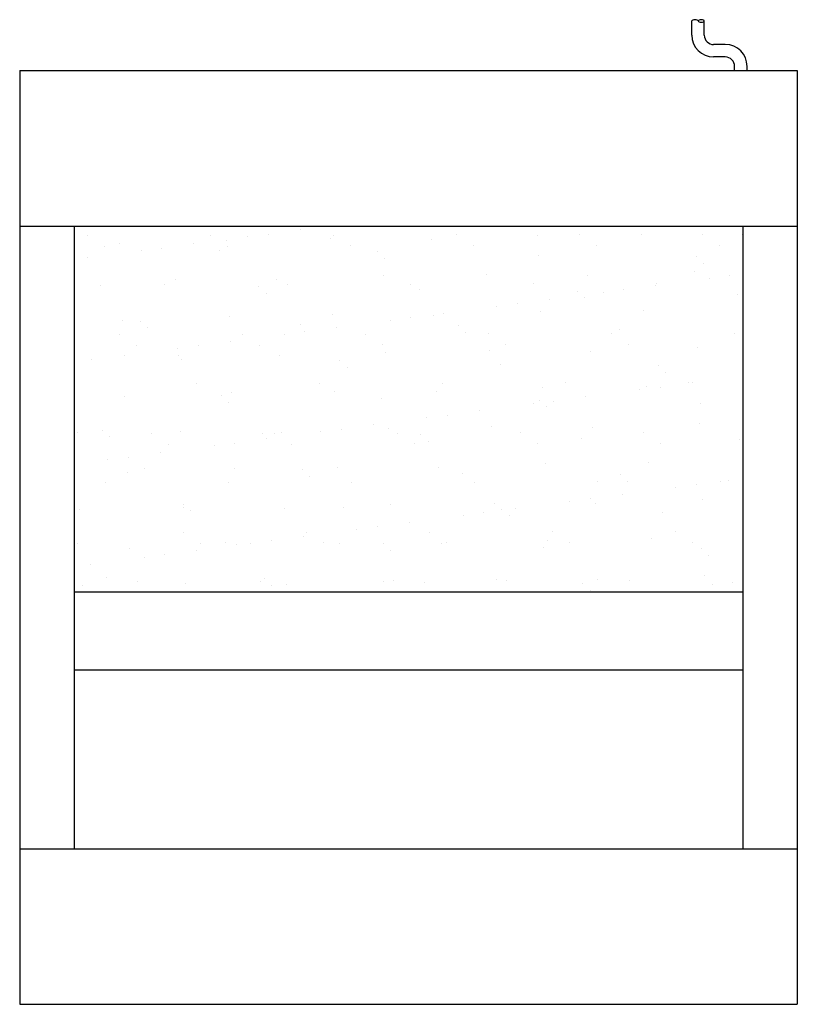
# Model space of a CAD drawing. Units: millimetres. Extents: x 81718 to 82218, y -8244 to -7611.
import ezdxf

# ---------------------------------------------------------------- set-up
doc = ezdxf.new("R2010")
doc.units = ezdxf.units.MM

msp = doc.modelspace()

# ---------------------------------------------------------------- hatches: boundary and pattern name
h = msp.add_hatch()
h.set_pattern_fill('AR-SAND', color=256, style=0)
h.set_pattern_definition([(37.5, (66937.21, -10768.404), (-1.60003, 48.94132), [0, -38.608, 0, -43.18, 0, -41.275]), (7.5, (66937.21, -10768.404), (44.95233, 71.6825), [0, -20.828, 0, -34.798, 0, -13.335]), (327.5, (66905.966, -10768.404), (79.09924, 0.14372), [0, -12.7, 0, -45.72, 0, -59.69]), (317.5, (66905.966, -10768.404), (76.35565, 22.29293), [0, -6.35, 0, -29.972, 0, -34.29])])
h.paths.add_polyline_path([(81752.88, -7744.12), (81752.88, -7979.17), (82182.88, -7979.17), (82182.88, -7744.12)])

# ---------------------------------------------------------------- linework, layer by layer
for p, q in [((82150.09, -7621.41), (82150.09, -7612.26)), ((82158.09, -7621.41), (82158.09, -7612.26)), ((82171.57, -7627.41), (82164.09, -7627.41)), ((82171.57, -7635.41), (82164.09, -7635.41)), ((82177.57, -7644.17), (82177.57, -7641.41)), ((82185.57, -7644.17), (82185.57, -7641.41)), ((81717.88, -7644.17), (82217.88, -7644.17)), ((81717.88, -7644.17), (81717.88, -8244.17)), ((82217.88, -7644.17), (82217.88, -8244.17)), ((81717.88, -7744.12), (82217.88, -7744.12)), ((81752.88, -7744.12), (81752.88, -8144.22)), ((82182.88, -7744.12), (82182.88, -8144.22)), ((81752.88, -7979.17), (82182.88, -7979.17)), ((81752.88, -7979.17), (82182.88, -7979.17)), ((81752.88, -8029.17), (82182.88, -8029.17)), ((81717.88, -8144.22), (82217.88, -8144.22)), ((81717.88, -8244.17), (81752.88, -8244.17)), ((81717.88, -8244.17), (82217.88, -8244.17)), ((82182.88, -8244.17), (82217.88, -8244.17))]:
    msp.add_line(p, q)
for centre, radius, start, end in [((82164.09, -7621.41), 14, 180, 270), ((82164.09, -7621.41), 6, 180, 270), ((82171.57, -7641.41), 14, 0, 90), ((82171.57, -7641.41), 6, 0, 90)]:
    msp.add_arc(centre, radius, start, end)
msp.add_ellipse((82152.09, -7612.26), major_axis=(-2, 0), ratio=0.411903, start_param=3.141593, end_param=6.283185)
at = {"extrusion": (0, 0, -1)}
msp.add_ellipse((82156.09, -7612.26), major_axis=(2, 0), ratio=0.411903, dxfattribs=at)

doc.saveas('drawing.dxf')
